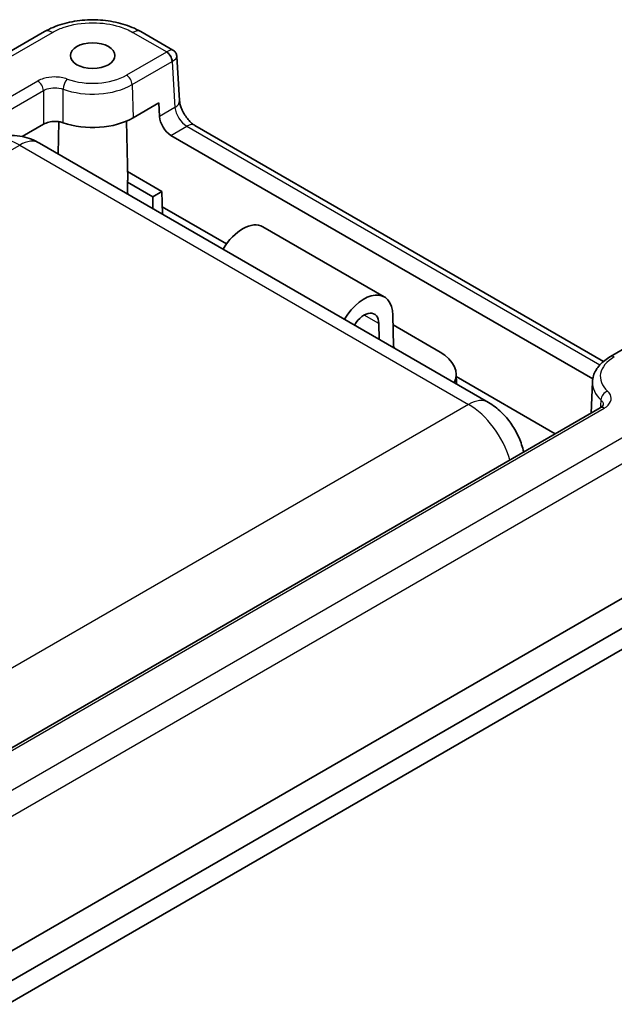
# Model space of a CAD drawing. Units: millimetres. Extents: x 0 to 1183, y 0 to 562.
# Drawn here: x 93 to 130, y 69 to 131 of the extents above; entities that cross this region are included whole.
import ezdxf

# ---------------------------------------------------------------- set-up
doc = ezdxf.new("R2010")
doc.units = ezdxf.units.MM
doc.layers.add('Visible (ISO)', color=7, linetype='Continuous', lineweight=35)
doc.layers.add('Visible Narrow (ISO)', color=7, linetype='Continuous', lineweight=25)

msp = doc.modelspace()

# ---------------------------------------------------------------- linework, layer by layer
at = {"layer": 'Visible (ISO)'}
for p, q in [((94.1245, 130.4786), (47.4572, 103.5353)), ((102.217, 129.3101), (100.193, 130.4786)), ((102.4661, 128.9072), (102.6339, 126.1324)), ((101.3352, 125.9855), (99.7077, 125.0458)), ((101.3735, 125.1331), (101.3352, 125.9855)), ((94.0722, 124.6499), (92.7257, 123.8725)), ((95.029, 124.8006), (94.9857, 122.7796)), ((99.2877, 124.838), (99.3667, 121.1443)), ((103.5967, 124.5735), (129.3408, 109.7102)), ((122.0968, 107.127), (93.8125, 123.457)), ((128.6645, 108.6024), (102.0921, 123.944)), ((99.3556, 121.6632), (101.5189, 120.4142)), ((100.9417, 120.0809), (99.355, 120.997)), ((101.5189, 120.4142), (100.9417, 120.0809)), ((101.5622, 118.9827), (101.5189, 120.4142)), ((100.9417, 119.3409), (100.9417, 120.0809)), ((105.5931, 117.1092), (101.5482, 119.4445)), ((115.536, 113.7695), (107.8844, 118.1872)), ((116.1047, 110.6704), (116.0753, 112.6134)), ((115.1915, 112.0942), (115.2065, 111.1051)), ((116.0845, 112.0047), (119.0494, 110.2929)), ((132.2985, 111.4709), (129.7771, 110.0152)), ((116.1493, 110.5608), (116.1047, 110.6704)), ((120.062, 108.9058), (120.0751, 108.2943)), ((126.3036, 105.152), (120.0653, 108.7537)), ((128.6447, 108.4148), (128.5609, 106.4553)), ((129.1404, 106.7898), (88.6945, 83.4384)), ((88.9914, 70.8261), (135.6362, 97.7565)), ((91.8554, 70.5875), (134.6354, 95.2865)), ((134.5934, 93.9227), (91.8134, 69.2236))]:
    msp.add_line(p, q, dxfattribs=at)
msp.add_ellipse((97.1587, 128.967), major_axis=(1.4, 0), ratio=0.5773503, dxfattribs=at)
for centre, major_axis, ratio, start_param, end_param in [((97.1587, 126.5175), (3.6048, 0), 0.5773503, 4.1691679, 5.4977871), ((102.0797, 124.7533), (0.5128, -0.8586), 0.5671877, 3.9534701, 5.4893599), ((97.1587, 121.1286), (2.2081, 0), 0.5773503, 6.1797978, 6.2955282), ((106.5977, 115.9842), (1.2921, 2.1998), 0.5722902, 0.0042878, 1.5441048), ((114.2716, 111.5537), (1.2587, 2.2191), 0.5823664, 5.5020736, 7.8185621), ((114.2716, 111.5537), (0.642, 1.1318), 0.5823664, 5.5020736, 7.7887734), ((116.6042, 108.8811), (3.4581, 0), 0.5773503, 6.023551, 7.0685835)]:
    msp.add_ellipse(centre, major_axis=major_axis, ratio=ratio, start_param=start_param, end_param=end_param, dxfattribs=at)
for points, knots in [([(94.1245, 130.4786), (94.4684, 130.6772), (94.8478, 130.8343), (95.6511, 131.0706), (96.0751, 131.1495), (96.9389, 131.2285), (97.3785, 131.2285), (98.2424, 131.1495), (98.6664, 131.0706), (99.4697, 130.8343), (99.8491, 130.6772), (100.193, 130.4786)], [-0.7853961, -0.7853961, -0.7853961, -0.7853961, -0.4712376, -0.4712376, -0.1570792, -0.1570792, 0.1570792, 0.1570792, 0.4712376, 0.4712376, 0.7853961, 0.7853961, 0.7853961, 0.7853961]), ([(102.217, 129.3101), (102.2411, 129.2962), (102.2662, 129.2789), (102.3157, 129.2369), (102.3399, 129.212), (102.3834, 129.156), (102.4026, 129.125), (102.4332, 129.0611), (102.4447, 129.0282), (102.4602, 128.9652), (102.4644, 128.935), (102.4661, 128.9072)], [0.82030474844, 0.82030474844, 0.82030474844, 0.82030474844, 0.82041805495, 0.82041805495, 0.82053136146, 0.82053136146, 0.82064466796, 0.82064466796, 0.82075797447, 0.82075797447, 0.82087128098, 0.82087128098, 0.82087128098, 0.82087128098]), ([(102.6339, 126.1324), (102.6372, 126.0778), (102.6461, 126.0116), (102.6797, 125.8578), (102.706, 125.7686), (102.7781, 125.5768), (102.8252, 125.4738), (102.9373, 125.268), (103.0029, 125.1654), (103.1431, 124.9764), (103.2178, 124.8899), (103.3629, 124.7446), (103.4333, 124.6848), (103.5329, 124.6126), (103.5665, 124.591), (103.5967, 124.5735)], [-1.5358897, -1.5358897, -1.5358897, -1.5358897, -1.3312267, -1.3312267, -1.1067724, -1.1067724, -0.8659386, -0.8659386, -0.6164173, -0.6164173, -0.3681759, -0.3681759, -0.1315195, -0.1315195, 0, 0, 0, 0]), ([(94.0722, 124.6499), (94.1643, 124.7031), (94.2734, 124.7453), (94.5136, 124.8033), (94.6423, 124.8184), (94.8641, 124.8193), (94.9555, 124.8123), (95.1323, 124.7842), (95.2169, 124.7632), (95.2954, 124.7359)], [0, 0, 0, 0, 0.03906575, 0.03906575, 0.07809922, 0.07809922, 0.10560787, 0.10560787, 0.13311866, 0.13311866, 0.13311866, 0.13311866]), ([(93.8125, 123.457), (93.6588, 123.5457), (93.4936, 123.6274), (93.1344, 123.769), (92.9403, 123.8291), (92.52, 123.9141), (92.2933, 123.9389), (91.8137, 123.9336), (91.5604, 123.903), (91.0524, 123.7701), (90.7981, 123.6673), (90.5625, 123.5312)], [4.71238898, 4.71238898, 4.71238898, 4.71238898, 4.86946861, 4.86946861, 5.02654825, 5.02654825, 5.18362788, 5.18362788, 5.34070751, 5.34070751, 5.49778714, 5.49778714, 5.49778714, 5.49778714]), ([(129.7771, 110.0152), (129.6498, 109.9417), (129.5301, 109.8615), (129.3084, 109.6871), (129.2064, 109.593), (129.0236, 109.3908), (128.9427, 109.2826), (128.8068, 109.0528), (128.7519, 108.9312), (128.6736, 108.6782), (128.6504, 108.5469), (128.6447, 108.4148)], [0, 0, 0, 0, 0.15214059, 0.15214059, 0.30428118, 0.30428118, 0.45642176, 0.45642176, 0.60856235, 0.60856235, 0.76070294, 0.76070294, 0.76070294, 0.76070294]), ([(122.0968, 107.127), (122.4042, 106.9495), (122.6663, 106.7445), (123.1314, 106.3015), (123.334, 106.0629), (123.691, 105.5573), (123.8451, 105.2903), (124.1045, 104.7284), (124.2098, 104.4336), (124.2949, 104.0821), (124.304, 104.0424), (124.3125, 104.0025)], [1.5707963, 1.5707963, 1.5707963, 1.5707963, 1.8849556, 1.8849556, 2.1991149, 2.1991149, 2.5132741, 2.5132741, 2.8274334, 2.8274334, 2.8670659, 2.8670659, 2.8670659, 2.8670659]), ([(129.1404, 106.7898), (129.1748, 106.8097), (129.2045, 106.8299), (129.2536, 106.8684), (129.2731, 106.8868), (129.3023, 106.9189), (129.312, 106.9326), (129.3244, 106.9533), (129.3271, 106.9602), (129.3296, 106.9679), (129.3295, 106.9687), (129.3295, 106.9688)], [0, 0, 0, 0, 0.02260369, 0.02260369, 0.04520739, 0.04520739, 0.06781108, 0.06781108, 0.09041478, 0.09041478, 0.11301847, 0.11301847, 0.11301847, 0.11301847])]:
    msp.add_open_spline(points, degree=3, knots=knots, dxfattribs=at)
msp.add_open_spline([(99.355, 120.997), (99.361, 120.627), (99.3669, 120.2501)], degree=2, dxfattribs=at)
at = {"layer": 'Visible Narrow (ISO)'}
for p, q in [((47.9572, 103.4857), (94.6245, 130.4291)), ((99.693, 130.4291), (101.8253, 129.198)), ((101.8136, 129.191), (99.2922, 127.7352)), ((99.6455, 127.1372), (102.167, 128.593)), ((102.167, 128.593), (102.3424, 125.6925)), ((93.7057, 127.3676), (53.2598, 104.0162)), ((99.6455, 127.1372), (99.7077, 125.0458)), ((53.6132, 103.4182), (94.0591, 126.7696)), ((102.3424, 125.6925), (101.3735, 125.1331)), ((102.0921, 123.944), (103.0967, 124.524)), ((103.0967, 124.524), (129.1212, 109.4988)), ((58.975, 103.9413), (92.5625, 123.3331)), ((92.5625, 123.3331), (120.8468, 107.0032)), ((115.1915, 112.0942), (114.2716, 112.6253)), ((134.693, 107.2955), (88.0257, 80.3522)), ((120.8468, 107.0032), (87.2592, 87.6114)), ((88.9445, 83.4136), (129.3904, 106.7651)), ((88.7324, 79.1562), (135.3996, 106.0995))]:
    msp.add_line(p, q, dxfattribs=at)
for centre, major_axis, ratio, start_param, end_param in [((94.6245, 129.6126), (-0.5, 0.866), 0.5773503, 5.4977871, 6.2831853), ((99.693, 129.6126), (0.5, 0.866), 0.5773503, 0, 0.7853982), ((101.4594, 129.395), (0.5006, 0), 0.5766475, 5.4983961, 5.5320847), ((101.8136, 128.7827), (-0.25, 0.433), 0.5773503, 3.9618974, 5.4977871), ((101.4841, 128.5785), (-0.7501, -0.7181), 0.2680119, 3.2195472, 4.0049454), ((101.8253, 128.7897), (-0.2627, 0.4254), 0.5964699, 3.9456302, 5.480365), ((101.4594, 128.9867), (0.9998, 0.0302), 0.576999, 5.4809747, 5.5146633), ((101.4841, 128.5785), (0.9776, 0.3501), 0.2670678, 5.4195854, 6.2055501), ((97.1587, 128.967), (-3.0172, 0), 0.5773503, 1.0123611, 2.3561945), ((99.2922, 127.327), (-0.25, 0.433), 0.5773503, 3.9618974, 5.4977871), ((93.7057, 126.9594), (-0.25, 0.433), 0.5773503, 3.9618974, 5.4977871), ((95.5601, 127.0814), (0.1697, 0.4703), 0.4326287, 0.6949951, 2.2308848), ((97.1587, 128.573), (3.5169, 0), 0.5773503, 4.1539537, 5.4977871), ((101.6357, 126.072), (0.9982, 0.0604), 0.5766475, 5.463532, 6.2831853), ((103.0474, 125.312), (0.5488, -0.8373), 0.5358041, 3.9315733, 5.467463), ((103.0967, 123.7075), (0.5, 0.866), 0.5773503, 0, 0.7853982), ((92.5625, 120.0671), (-2, 3.4641), 0.5773503, 5.4977871, 6.2831853), ((92.5625, 121.2919), (1.25, 2.1651), 0.5773503, 0, 0.7853982), ((132.1605, 108.7587), (-3.0172, 0), 0.5773503, 5.4977871, 6.8416206), ((130.0271, 109.5822), (-0.25, 0.433), 0.5773503, 5.4977871, 6.2831853), ((132.1605, 108.3647), (-3.5169, 0), 0.5773503, 6.2584901, 6.8416206), ((120.8468, 104.962), (1.25, 2.1651), 0.5773503, 0, 0.7853982), ((129.6017, 107.4274), (0.3393, 0.3672), 0.6924587, 0.927721, 2.4636107), ((120.8468, 103.7372), (2, -3.4641), 0.5773503, 1.1855571, 2.3561945), ((129.3904, 106.3568), (-0.25, 0.433), 0.5773503, 5.4977871, 6.2831853)]:
    msp.add_ellipse(centre, major_axis=major_axis, ratio=ratio, start_param=start_param, end_param=end_param, dxfattribs=at)
for points, knots in [([(94.6245, 130.4291), (94.8273, 130.5462), (95.0545, 130.6491), (95.8623, 130.932), (96.5202, 131.0372), (97.7515, 131.0333), (98.3237, 130.9506), (99.1479, 130.6996), (99.4396, 130.5754), (99.693, 130.4291)], [-0.7853956, -0.7853956, -0.7853956, -0.7853956, -0.5453141, -0.5453141, 0.0054066, 0.0054066, 0.4854005, 0.4854005, 0.7853957, 0.7853957, 0.7853957, 0.7853957]), ([(95.5601, 127.4896), (95.3213, 127.5758), (95.0398, 127.6219), (94.5183, 127.6205), (94.2788, 127.5859), (93.9339, 127.4808), (93.8118, 127.4288), (93.7057, 127.3676)], [0, 0, 0, 0, 0.0844642, 0.0844642, 0.15645576, 0.15645576, 0.20145049, 0.20145049, 0.20145049, 0.20145049]), ([(94.0591, 126.7696), (94.1298, 126.8116), (94.2111, 126.8472), (94.4411, 126.919), (94.6007, 126.9425), (94.9484, 126.9428), (95.1361, 126.9106), (95.2953, 126.851)], [-0.20145049, -0.20145049, -0.20145049, -0.20145049, -0.15645576, -0.15645576, -0.0844642, -0.0844642, 0, 0, 0, 0]), ([(94.0591, 126.7696), (94.0608, 126.4871), (94.0625, 126.2047), (94.0642, 125.9222), (94.0664, 125.5697), (94.0686, 125.2173), (94.0713, 124.7932), (94.0717, 124.7216), (94.0722, 124.6499)], [0.14845168, 0.14845168, 0.14845168, 0.14845168, 0.24918591, 0.24918591, 0.24918591, 0.37488911, 0.37488911, 0.40044562, 0.40044562, 0.40044562, 0.40044562]), ([(95.2954, 124.7359), (95.2954, 124.8074), (95.2954, 124.8789), (95.2953, 125.302), (95.2952, 125.6537), (95.2952, 126.0054), (95.2952, 126.2873), (95.2952, 126.5691), (95.2953, 126.851)], [-0.40044562, -0.40044562, -0.40044562, -0.40044562, -0.37488911, -0.37488911, -0.24918591, -0.24918591, -0.24918591, -0.14845168, -0.14845168, -0.14845168, -0.14845168]), ([(129.1779, 107.2888), (129.231, 107.241), (129.2712, 107.1883), (129.3215, 107.0799), (129.3324, 107.0243), (129.3294, 106.9688)], [-0.201450493, -0.201450493, -0.201450493, -0.201450493, -0.156455775, -0.156455775, -0.113018473, -0.113018473, -0.113018473, -0.113018473]), ([(129.3904, 106.7651), (129.5895, 106.88), (129.7307, 107.028), (129.8456, 107.3217), (129.8411, 107.4642), (129.7414, 107.6819), (129.6812, 107.7622), (129.6017, 107.8357)], [0, 0, 0, 0, 0.08446423, 0.08446423, 0.15645577, 0.15645577, 0.20145049, 0.20145049, 0.20145049, 0.20145049])]:
    msp.add_open_spline(points, degree=3, knots=knots, dxfattribs=at)
msp.add_open_spline([(129.1779, 107.2888), (129.1697, 107.125), (129.1614, 106.9612), (129.1532, 106.7974)], degree=3, dxfattribs=at)

doc.saveas('drawing.dxf')
